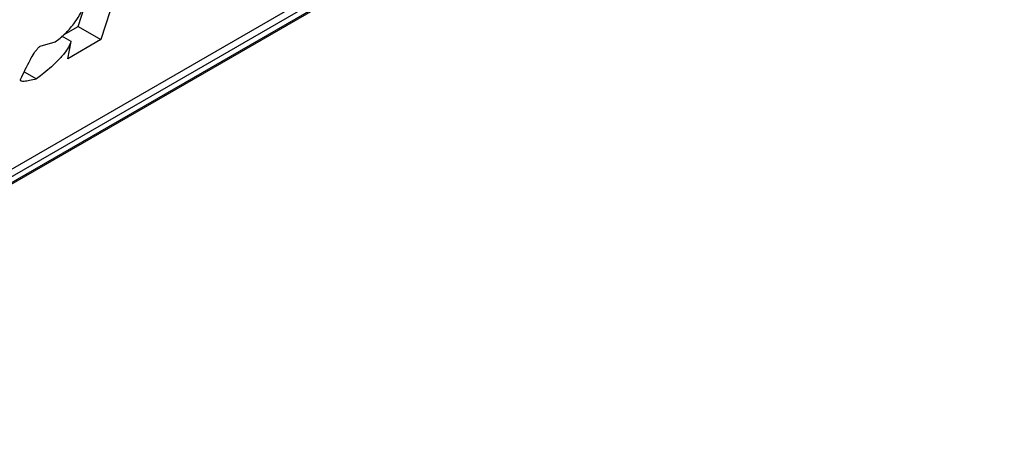
# Model space of a CAD drawing. Extents: x 0.4 to 10.6, y 0.4 to 8.1.
# Drawn here: x 3.5 to 3.6, y 6 to 6 of the extents above; entities that cross this region are included whole.
import ezdxf

# ---------------------------------------------------------------- set-up
doc = ezdxf.new("R2010")
doc.units = 0
doc.linetypes.add('SLD-SOLID', pattern=[0])
doc.layers.get('0').update_dxf_attribs({"linetype": 'CONTINUOUS'})

msp = doc.modelspace()

# ---------------------------------------------------------------- linework, layer by layer
at = {"color": 7, "linetype": 'SLD-SOLID'}
for p, q in [((3.527323257480356, 6.019957440292967), (3.552061465544869, 6.034238503827626)), ((3.529443717776587, 6.021438217275446), (3.550630127898716, 6.033668871502024)), ((3.529663592614966, 6.021436558637999), (3.550264341358196, 6.033329117747227)), ((3.550123429839654, 6.033142570268219), (3.529522681096424, 6.02125001115899)), ((3.537104822960774, 6.028547016778413), (3.536566255233242, 6.026887057984796)), ((3.536177028632666, 6.027111753717478), (3.536536190337884, 6.02821875215216)), ((3.535925468769685, 6.026966531299584), (3.536177028632982, 6.027111753717519)), ((3.536177028633328, 6.027111753718265), (3.536566255233242, 6.026887057984796)), ((3.536054657288687, 6.02685403427211), (3.535898669450129, 6.026944084134336)), ((3.535528100357652, 6.026774901092995), (3.535782634923309, 6.026846893375542)), ((3.536566255233242, 6.026887057984796), (3.535997345114521, 6.026558633163613)), ((3.535997345114521, 6.026558633163613), (3.536054657288687, 6.02685403427211)), ((3.535252142151527, 6.026331971519528), (3.535460884198197, 6.026211467300989))]:
    msp.add_line(p, q, dxfattribs=at)
for points, knots in [([(3.535782634923309, 6.026846893375542), (3.535838702572907, 6.026890886022548), (3.535951302315257, 6.026979235734969), (3.536099347594599, 6.027146001919292), (3.536231472660098, 6.027345083840157), (3.536301034509783, 6.027499602002642), (3.536334188176935, 6.02759772831609), (3.536341430106026, 6.027619162560473)], [0, 0, 0, 0, 0.2066297388106804, 0.4149711200447479, 0.5921369176249706, 0.9109083315684515, 0.9999999999999999, 0.9999999999999999, 0.9999999999999999, 0.9999999999999999]), ([(3.535188861936359, 6.026204326722912), (3.535240970360395, 6.026316215675704), (3.535309051766764, 6.026462402350973), (3.535406554134152, 6.026630836495719), (3.535451254055798, 6.026696626576665), (3.535479868218459, 6.026733093538785), (3.535505301996393, 6.026758628360331), (3.535519636923819, 6.026769829401352), (3.535526628166342, 6.026774018886021), (3.535528100357652, 6.026774901092995)], [0, 0, 0, 0, 0.598919387009938, 0.782508297349649, 0.8545822797350271, 0.9270682363745375, 0.9622967450568428, 0.9920605809195913, 1, 1, 1, 1]), ([(3.536054657288687, 6.02685403427211), (3.536041984855143, 6.026822312342618), (3.536016627113717, 6.026758836256293), (3.535931061772668, 6.0266365251191), (3.535777316879398, 6.026468773406886), (3.535610778882007, 6.026326480852312), (3.535492956008285, 6.026236075864026), (3.535460884198197, 6.026211467300989)], [0, 0, 0, 0, 0.1450076564094152, 0.2901626308255594, 0.4907666123176019, 0.8613848399345084, 1, 1, 1, 1]), ([(3.535460884198197, 6.026211467300989), (3.535421103475455, 6.026201390361148), (3.535348229439997, 6.026182930483582), (3.535263828696009, 6.026169278270565), (3.535215354299817, 6.026169836647751), (3.53519427509475, 6.026177941523767), (3.535185450753422, 6.026187931318417), (3.535188012265565, 6.026200242891401), (3.535188861936359, 6.026204326722912)], [0, 0, 0, 0, 0.3621818829092989, 0.6634785282559634, 0.82035559923705, 0.891873116981724, 0.9641335861267428, 0.9999999999999999, 0.9999999999999999, 0.9999999999999999, 0.9999999999999999])]:
    msp.add_open_spline(points, degree=3, knots=knots, dxfattribs=at)

doc.saveas('drawing.dxf')
